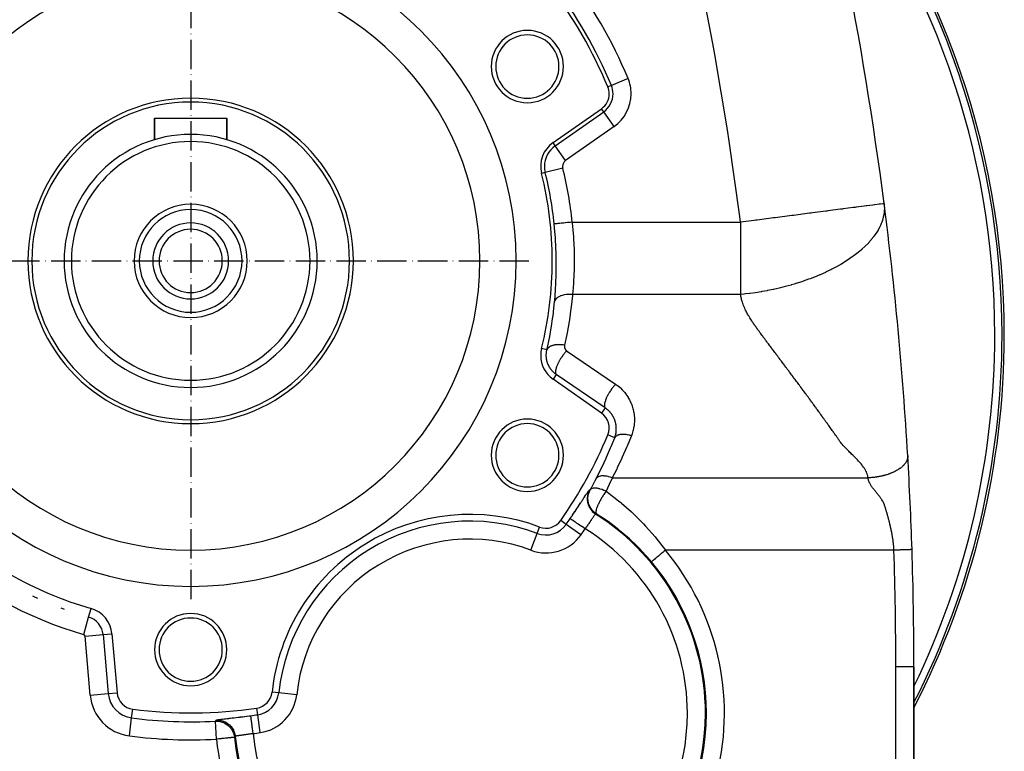
# Model space of a CAD drawing. Units: millimetres. Extents: x 45 to 2377, y -1476 to 383.
# Drawn here: x 914 to 1186, y -673 to -470 of the extents above; entities that cross this region are included whole.
import ezdxf

# ---------------------------------------------------------------- set-up
doc = ezdxf.new("R2010")
doc.units = ezdxf.units.MM
doc.linetypes.add('DASHDOT', pattern=[11.176, 8.128, -1.524, 0, -1.524])
doc.linetypes.add('DASHED', pattern=[9.652, 8.128, -1.524])
doc.layers.add('nevidi', color=4, linetype='DASHED')
doc.layers.add('osa', color=7, linetype='DASHDOT')

msp = doc.modelspace()

# ---------------------------------------------------------------- linework, layer by layer
at = {"color": 2}
for p, q in [((1061.2, -504.29), (1074.62, -494.9)), ((951, -497.5), (951, -503.46)), ((951, -503.46), (951, -497.5)), ((951, -497.5), (961, -497.5)), ((961, -497.5), (971, -497.5)), ((971, -497.5), (971, -503.46)), ((971, -503.46), (971, -497.5)), ((1074.62, -579.1), (1061.2, -569.71)), ((1064.85, -609.86), (1064.85, -609.85)), ((1065.95, -608.27), (1065.94, -608.27)), ((932.78, -635.5), (932.79, -635.49)), ((939.23, -640.13), (940.66, -656.45)), ((1161, -733.31), (1161, -649.25)), ((1161, -649.25), (1161, -733.31)), ((985.35, -656.44), (985.35, -656.44)), ((979.53, -662.5), (979.53, -662.5)), ((970.47, -664.58), (970.47, -664.58))]:
    msp.add_line(p, q, dxfattribs=at)
for centre, radius, start, end in [((161, -649.25), 1000, 7.35932, 15.2036), ((961, -557.5), 225, 0, 40.3822), ((961, -537), 90, 0, 180), ((961, -537), 80, 0, 180), ((961, -537), 125, 22.6441, 37.3559), ((1054.1, -483.25), 10, 0, 180), ((1054.1, -483.25), 8.75, 0, 180), ((1054.1, -483.25), 10, 180, 0), ((1054.1, -483.25), 8.75, 180, 0), ((1071.75, -490.8), 5, 0, 22.6441), ((961, -537), 45, 90, 270), ((961, -537), 45, 270, 90), ((1071.75, -490.8), 5, 305, 0), ((961, -537), 43.93, 90, 270), ((961, -537), 43.93, 270, 90), ((961, -537), 35, 90, 270), ((961, -537), 35, 270, 90), ((961, -537), 33, 90, 270), ((961, -537), 33, 270, 90), ((1065.79, -510.85), 8, 125, 194.0146), ((961, -537), 100, 0, 14.0146), ((961, -537), 15.65, 90, 270), ((961, -537), 15.65, 270, 90), ((161, -649.25), 1000, 3.34753, 7.35932), ((961, -537), 14.2, 90, 270), ((961, -537), 14.2, 270, 90), ((961, -537), 10.5, 90, 270), ((961, -537), 10.5, 270, 90), ((961, -537), 8.75, 90, 270), ((961, -537), 8.75, 270, 90), ((961, -537), 90, 180, 0), ((961, -537), 80, 180, 0), ((961, -537), 100, 345.9854, 360), ((961, -557.5), 225, 332.7371, 0), ((1065.79, -563.15), 8, 165.9854, 180), ((1065.79, -563.15), 8, 180, 235), ((1071.75, -583.2), 5, 337.3559, 55), ((1054.1, -590.75), 10, 0, 180), ((1054.1, -590.75), 8.75, 0, 180), ((961, -537), 125, 324.9489, 337.3559), ((1054.1, -590.75), 10, 180, 0), ((1054.1, -590.75), 8.75, 180, 0), ((161, -649.25), 1000, 1.85739, 3.34753), ((1038.19, -662.1), 55, 69.4634, 173.8855), ((961, -537), 100, 225.9854, 254.0146), ((1059.24, -605.92), 5, 249.4634, 324.9489), ((961, -537), 126.86, 324.9489, 325.8187), ((161, -649.25), 1000, 0, 1.85739), ((961, -537), 102.45, 244.7537, 245.5543), ((961, -537), 102.45, 249.5073, 250.0411), ((931.26, -640.82), 8, 5, 74.0146), ((961, -644.5), 10, 0, 180), ((961, -644.5), 8.75, 0, 180), ((961, -644.5), 10, 180, 0), ((961, -644.5), 8.75, 180, 0), ((945.64, -656.01), 5, 185, 262.6441), ((978.53, -655.71), 5, 278.4, 353.8855), ((978.53, -655.71), 6.86, 278.4, 353.8855), ((961, -537), 125, 262.6441, 278.4), ((961, -557.5), 107.5, 260.0014, 260.0073), ((961, -650), 15, 273.7573, 273.7706)]:
    msp.add_arc(centre, radius, start, end, dxfattribs=at)
at = {"layer": 'nevidi', "color": 7, "linetype": 'Continuous'}
for p, q in [((1081.95, -486.54), (1077.34, -488.47)), ((1077.34, -488.47), (1076.36, -488.87)), ((1075.22, -495.76), (1074.62, -494.9)), ((1061.8, -505.16), (1075.22, -495.76)), ((1078.09, -499.85), (1075.22, -495.76)), ((1078.09, -499.85), (1064.67, -509.25)), ((1061.8, -505.16), (1061.2, -504.29)), ((1064.67, -509.25), (1061.8, -505.16)), ((1063.89, -511.32), (1059.05, -512.53)), ((1059.05, -512.53), (1058.02, -512.78)), ((1059.52, -561.59), (1058.02, -561.22)), ((1064.97, -561.82), (1078.5, -571.07)), ((1062.1, -568.42), (1061.2, -569.71)), ((1075.63, -577.66), (1062.1, -568.42)), ((1075.63, -577.66), (1074.62, -579.1)), ((1078.26, -585.92), (1076.36, -585.13)), ((1077.59, -597), (1148.31, -597)), ((1064.85, -609.85), (1063.33, -608.79)), ((1068.94, -612.72), (1064.85, -609.86)), ((1055.08, -617.02), (1056.83, -612.34)), ((1056.83, -612.34), (1057.48, -610.6)), ((1155.48, -617), (1092.27, -617)), ((932.79, -635.49), (933.46, -633.13)), ((931.41, -640.29), (932.78, -635.5)), ((931.81, -640.78), (936.79, -640.34)), ((933.24, -657.1), (931.81, -640.78)), ((936.79, -640.34), (939.23, -640.13)), ((936.79, -640.34), (938.21, -656.66)), ((1156, -727.02), (1156, -649.25)), ((1161, -649.25), (1156, -649.25)), ((933.24, -657.1), (938.21, -656.66)), ((938.21, -656.66), (940.66, -656.45)), ((985.35, -656.44), (983.5, -656.25)), ((990.32, -656.98), (985.35, -656.44)), ((944.68, -663.4), (945, -660.97)), ((979.53, -662.5), (979.26, -660.66)), ((944.04, -668.36), (944.68, -663.4)), ((968.13, -669.26), (967.86, -664.27)), ((980.26, -667.44), (979.53, -662.5))]:
    msp.add_line(p, q, dxfattribs=at)
for points in [[(1113.09, -526.28), (1112.89, -524.74), (1109.93, -503.86), (1109.45, -500.76), (1105.96, -479.96), (1105.4, -476.87), (1101.39, -456.18), (1100.75, -453.09), (1096.22, -432.52), (1095.5, -429.45), (1090.45, -408.99), (1089.66, -405.96), (1084.49, -387)], [(1152.76, -521.16), (1152.57, -521.18), (1152.53, -521.19), (1152.41, -521.2), (1151.75, -521.29), (1151.67, -521.3), (1151.36, -521.34), (1150.23, -521.49), (1150.1, -521.5), (1149.63, -521.56), (1147.98, -521.78), (1147.81, -521.8), (1147.25, -521.87), (1145.02, -522.16), (1144.8, -522.19), (1144.25, -522.26), (1141.4, -522.63), (1141.14, -522.66), (1140.69, -522.72), (1137.22, -523.17), (1136.93, -523.2), (1136.62, -523.24), (1132.97, -523.71), (1132.6, -523.76), (1132.29, -523.8), (1132.12, -523.82), (1127.7, -524.4), (1127.37, -524.44), (1127.26, -524.45), (1122.67, -525.05), (1122.34, -525.09), (1122.14, -525.11), (1117.66, -525.69), (1117.33, -525.73), (1116.85, -525.8), (1113.09, -526.28)], [(1152.76, -521.16), (1152.81, -521.62), (1152.81, -521.65), (1152.84, -522.41), (1152.84, -522.44), (1152.81, -523.23), (1152.81, -523.26), (1152.76, -523.71), (1152.71, -524.06), (1152.71, -524.09), (1152.68, -524.26), (1152.54, -524.91), (1152.54, -524.94), (1152.3, -525.77), (1152.29, -525.8), (1152.13, -526.28)], [(1066.51, -526.28), (1066.48, -526.29), (1065.94, -526.34), (1065.91, -526.34), (1065.83, -526.35), (1065.3, -526.4), (1065.27, -526.41), (1065.19, -526.42), (1064.68, -526.47), (1064.65, -526.47), (1064.57, -526.48), (1064.1, -526.53), (1064.06, -526.53), (1063.98, -526.54), (1063.55, -526.58), (1063.52, -526.59), (1063.44, -526.59), (1063.05, -526.63), (1063.03, -526.64), (1062.96, -526.64), (1062.61, -526.68), (1062.59, -526.68), (1062.53, -526.69), (1062.24, -526.72), (1062.23, -526.72), (1062.17, -526.72), (1061.95, -526.75), (1061.93, -526.75), (1061.89, -526.75), (1061.73, -526.77), (1061.72, -526.77), (1061.69, -526.77), (1061.59, -526.78), (1061.58, -526.78), (1061.57, -526.78), (1061.54, -526.79)], [(1062.1, -537), (1062.08, -535.62), (1062.06, -535.04), (1061.89, -531.11), (1061.85, -530.52), (1061.73, -528.89), (1061.54, -526.79)], [(1066.51, -526.28), (1089.8, -526.28), (1113.09, -526.28)], [(1066.51, -526.28), (1066.54, -526.6), (1066.72, -528.38), (1066.88, -530.31), (1066.91, -530.86), (1067.06, -533.91), (1067.07, -534.52), (1067.09, -535.06), (1067.08, -538.67), (1067.07, -539.2), (1067.06, -539.3), (1066.91, -542.67), (1066.87, -543.18), (1066.78, -544.44), (1066.61, -546.28)], [(1113.09, -526.28), (1113.09, -528.38), (1113.09, -533.91), (1113.09, -539.3), (1113.09, -544.44), (1113.09, -546.28)], [(1152.13, -526.28), (1151.99, -526.65), (1151.97, -526.68), (1151.74, -527.22), (1151.59, -527.53), (1151.58, -527.56), (1151.15, -528.38), (1151.12, -528.42), (1151.1, -528.45), (1150.57, -529.32), (1150.55, -529.35), (1149.96, -530.2), (1149.94, -530.22), (1149.91, -530.25), (1149.22, -531.12), (1149.2, -531.15), (1148.43, -532.02), (1148.4, -532.05), (1147.56, -532.91), (1147.53, -532.94), (1147.42, -533.04), (1146.61, -533.79), (1146.58, -533.81), (1146.47, -533.91), (1145.59, -534.65), (1145.55, -534.68), (1144.49, -535.51), (1144.45, -535.53), (1144.25, -535.69), (1143.32, -536.34), (1143.28, -536.37), (1142.09, -537.16), (1142.04, -537.18), (1140.79, -537.95), (1140.75, -537.97), (1140.58, -538.07), (1139.43, -538.71), (1139.39, -538.73), (1138.3, -539.3), (1138.02, -539.45), (1137.97, -539.47), (1136.56, -540.15), (1136.55, -540.16), (1136.51, -540.17), (1135.06, -540.82), (1135.01, -540.84), (1133.52, -541.46), (1133.47, -541.48), (1132.28, -541.94), (1131.94, -542.06), (1131.89, -542.08), (1130.34, -542.63), (1130.29, -542.65), (1128.72, -543.16), (1128.67, -543.17), (1127.87, -543.42), (1127.08, -543.65), (1127.03, -543.66), (1125.43, -544.1), (1125.38, -544.11), (1124.07, -544.44), (1123.78, -544.51), (1123.73, -544.52), (1123.4, -544.6), (1122.13, -544.88), (1122.07, -544.9), (1120.48, -545.22), (1120.42, -545.23), (1118.92, -545.5), (1118.84, -545.52), (1118.78, -545.52), (1117.21, -545.78), (1117.16, -545.78), (1115.61, -546), (1115.55, -546.01), (1114.47, -546.14), (1114.02, -546.19), (1113.97, -546.19), (1113.09, -546.28)], [(1061.64, -548.23), (1061.67, -547.93), (1061.88, -545.13), (1061.92, -544.36), (1061.95, -543.81), (1062.08, -540.07), (1062.09, -539.5), (1062.1, -537)], [(1066.61, -546.28), (1066.09, -546.26), (1066.06, -546.26), (1066.03, -546.26), (1065.47, -546.27), (1065.44, -546.27), (1065.41, -546.27), (1064.87, -546.32), (1064.84, -546.32), (1064.81, -546.33), (1064.29, -546.41), (1064.26, -546.42), (1064.24, -546.42), (1063.75, -546.54), (1063.73, -546.54), (1063.7, -546.55), (1063.26, -546.7), (1063.24, -546.71), (1063.22, -546.72), (1062.82, -546.9), (1062.8, -546.91), (1062.78, -546.92), (1062.44, -547.12), (1062.42, -547.14), (1062.41, -547.15), (1062.13, -547.38), (1062.12, -547.39), (1062.1, -547.4), (1061.89, -547.65), (1061.88, -547.67), (1061.87, -547.68), (1061.72, -547.94), (1061.72, -547.96), (1061.71, -547.97), (1061.64, -548.23)], [(1066.61, -546.28), (1066.58, -546.59), (1066.23, -549.74), (1066.17, -550.2), (1065.72, -553.33), (1065.65, -553.79), (1065.09, -556.9), (1065, -557.36), (1064.37, -560.3)], [(1113.09, -546.28), (1089.85, -546.28), (1066.61, -546.28)], [(1124.38, -564.75), (1124.14, -564.44), (1123.98, -564.22), (1123.74, -563.9), (1123.58, -563.68), (1123.34, -563.37), (1123.18, -563.15), (1122.94, -562.84), (1122.78, -562.62), (1122.54, -562.3), (1122.38, -562.09), (1122.14, -561.77), (1121.98, -561.55), (1121.74, -561.24), (1121.58, -561.02), (1121.34, -560.71), (1121.18, -560.49), (1120.94, -560.18), (1120.78, -559.96), (1120.54, -559.64), (1120.38, -559.43), (1120.14, -559.11), (1119.98, -558.9), (1119.74, -558.58), (1119.58, -558.37), (1119.35, -558.05), (1119.18, -557.83), (1118.95, -557.52), (1118.79, -557.3), (1118.56, -556.99), (1118.4, -556.77), (1118.18, -556.46), (1118.01, -556.24), (1117.79, -555.93), (1117.63, -555.71), (1117.41, -555.4), (1117.25, -555.18), (1117.04, -554.87), (1116.88, -554.65), (1116.67, -554.34), (1116.52, -554.12), (1116.31, -553.81), (1116.17, -553.59), (1115.97, -553.28), (1115.83, -553.06), (1115.63, -552.75), (1115.5, -552.53), (1115.31, -552.21), (1115.19, -552), (1115.01, -551.68), (1114.9, -551.46), (1114.73, -551.14), (1114.62, -550.92), (1114.46, -550.61), (1114.36, -550.39), (1114.21, -550.07), (1114.12, -549.85), (1113.99, -549.53), (1113.9, -549.31), (1113.78, -548.99), (1113.7, -548.77), (1113.59, -548.45), (1113.52, -548.23), (1113.43, -547.91), (1113.37, -547.68), (1113.29, -547.36), (1113.24, -547.14), (1113.17, -546.81), (1113.14, -546.59), (1113.09, -546.28)], [(1059.52, -561.59), (1059.59, -561.3), (1060.21, -558.35), (1060.29, -557.91), (1060.81, -554.94), (1060.87, -554.5), (1061.01, -553.57), (1061.29, -551.52), (1061.34, -551.08), (1061.64, -548.23)], [(1064.37, -560.3), (1064.31, -560.29), (1064, -560.25), (1063.88, -560.23), (1063.87, -560.23), (1063.86, -560.23), (1063.56, -560.2), (1063.43, -560.19), (1063.3, -560.18), (1063.27, -560.18), (1063.13, -560.17), (1063, -560.17), (1062.73, -560.16), (1062.7, -560.16), (1062.58, -560.17), (1062.29, -560.18), (1062.18, -560.19), (1062.17, -560.19), (1062.16, -560.19), (1061.9, -560.22), (1061.78, -560.23), (1061.67, -560.25), (1061.65, -560.26), (1061.53, -560.28), (1061.42, -560.3), (1061.2, -560.35), (1061.18, -560.36), (1061.07, -560.39), (1060.85, -560.46), (1060.77, -560.49), (1060.76, -560.49), (1060.75, -560.49), (1060.56, -560.58), (1060.47, -560.62), (1060.39, -560.66), (1060.38, -560.66), (1060.3, -560.71), (1060.22, -560.76), (1060.08, -560.86), (1060.07, -560.87), (1060, -560.92), (1059.87, -561.04), (1059.82, -561.09), (1059.82, -561.09), (1059.81, -561.1), (1059.71, -561.22), (1059.67, -561.28), (1059.64, -561.34), (1059.63, -561.35), (1059.59, -561.42), (1059.56, -561.48), (1059.52, -561.59)], [(1064.37, -560.3), (1064.36, -560.34), (1064.36, -560.35), (1064.35, -560.4), (1064.35, -560.41), (1064.34, -560.46), (1064.34, -560.47), (1064.34, -560.52), (1064.34, -560.53), (1064.34, -560.59), (1064.34, -560.6), (1064.34, -560.65), (1064.34, -560.66), (1064.34, -560.71), (1064.34, -560.72), (1064.34, -560.77), (1064.34, -560.78), (1064.35, -560.83), (1064.35, -560.84), (1064.36, -560.89), (1064.36, -560.9), (1064.37, -560.95), (1064.38, -560.96), (1064.39, -561.01), (1064.39, -561.02), (1064.41, -561.07), (1064.41, -561.08), (1064.42, -561.13), (1064.43, -561.13), (1064.45, -561.18), (1064.45, -561.19), (1064.47, -561.24), (1064.48, -561.25), (1064.5, -561.29), (1064.5, -561.3), (1064.53, -561.35), (1064.53, -561.36), (1064.56, -561.4), (1064.57, -561.41), (1064.59, -561.45), (1064.6, -561.46), (1064.63, -561.5), (1064.64, -561.51), (1064.67, -561.55), (1064.67, -561.56), (1064.71, -561.59), (1064.71, -561.6), (1064.75, -561.64), (1064.76, -561.65), (1064.79, -561.68), (1064.8, -561.69), (1064.84, -561.72), (1064.85, -561.73), (1064.88, -561.76), (1064.89, -561.77), (1064.93, -561.8), (1064.94, -561.8), (1064.97, -561.82)], [(1059.34, -563.15), (1059.34, -563.12), (1059.34, -563.07), (1059.34, -563.04), (1059.35, -562.85), (1059.35, -562.8), (1059.36, -562.58), (1059.37, -562.53), (1059.38, -562.37), (1059.39, -562.31), (1059.4, -562.26), (1059.43, -562.04), (1059.44, -561.99), (1059.48, -561.77), (1059.49, -561.73), (1059.5, -561.7), (1059.52, -561.59)], [(1062.1, -568.42), (1061.95, -568.3), (1061.91, -568.28), (1061.9, -568.27), (1061.73, -568.14), (1061.69, -568.11), (1061.52, -567.96), (1061.48, -567.93), (1061.32, -567.77), (1061.29, -567.74), (1061.28, -567.74), (1061.12, -567.58), (1061.09, -567.54), (1060.94, -567.38), (1060.91, -567.34), (1060.76, -567.16), (1060.74, -567.14), (1060.73, -567.13), (1060.59, -566.95), (1060.57, -566.91), (1060.44, -566.72), (1060.41, -566.68), (1060.29, -566.49), (1060.28, -566.48), (1060.26, -566.45), (1060.15, -566.26), (1060.13, -566.21), (1060.02, -566.01), (1060, -565.97), (1059.91, -565.77), (1059.9, -565.76), (1059.89, -565.72), (1059.8, -565.52), (1059.78, -565.47), (1059.7, -565.26), (1059.69, -565.21), (1059.62, -565), (1059.62, -565), (1059.6, -564.95), (1059.54, -564.74), (1059.53, -564.69), (1059.48, -564.47), (1059.47, -564.43), (1059.43, -564.21), (1059.43, -564.2), (1059.42, -564.16), (1059.39, -563.93), (1059.38, -563.89), (1059.36, -563.66), (1059.36, -563.62), (1059.35, -563.4), (1059.34, -563.39), (1059.34, -563.34), (1059.34, -563.15)], [(1064.97, -561.82), (1064.82, -561.98), (1064.77, -562.05), (1064.65, -562.19), (1064.41, -562.47), (1064.38, -562.51), (1064.27, -562.66), (1064.01, -562.99), (1064.01, -563), (1063.89, -563.16), (1063.65, -563.51), (1063.63, -563.53), (1063.54, -563.67), (1063.31, -564.03), (1063.27, -564.09), (1063.21, -564.2), (1063, -564.56), (1062.94, -564.65), (1062.9, -564.72), (1062.71, -565.08), (1062.65, -565.21), (1062.63, -565.24), (1062.47, -565.6), (1062.4, -565.75), (1062.26, -566.09), (1062.2, -566.24), (1062.19, -566.27), (1062.09, -566.55), (1062.05, -566.69), (1062.03, -566.75), (1061.97, -566.98), (1061.94, -567.11), (1061.93, -567.19), (1061.9, -567.37), (1061.88, -567.48), (1061.88, -567.57), (1061.87, -567.71), (1061.87, -567.81), (1061.88, -567.9), (1061.89, -568), (1061.91, -568.08), (1061.94, -568.17), (1061.96, -568.23), (1062, -568.29), (1062.05, -568.36), (1062.08, -568.4), (1062.1, -568.42)], [(1148.31, -597), (1148.29, -596.79), (1148.24, -596.45), (1148.19, -596.23), (1148.09, -595.89), (1148, -595.67), (1147.86, -595.33), (1147.75, -595.11), (1147.57, -594.77), (1147.44, -594.55), (1147.22, -594.22), (1147.07, -594), (1146.82, -593.67), (1146.65, -593.45), (1146.38, -593.12), (1146.19, -592.9), (1145.89, -592.57), (1145.7, -592.36), (1145.39, -592.03), (1145.18, -591.81), (1144.86, -591.48), (1144.65, -591.27), (1144.32, -590.94), (1144.1, -590.72), (1143.77, -590.4), (1143.55, -590.17), (1143.22, -589.85), (1143, -589.63), (1142.69, -589.31), (1142.46, -589.08), (1142.16, -588.77), (1141.94, -588.54), (1141.65, -588.23), (1141.44, -588), (1141.16, -587.68), (1140.97, -587.46), (1140.72, -587.14), (1140.55, -586.91), (1140.33, -586.59), (1140.17, -586.36), (1139.95, -586.04), (1139.78, -585.81), (1139.56, -585.5), (1139.4, -585.27), (1139.17, -584.95), (1139.01, -584.73), (1138.78, -584.41), (1138.63, -584.18), (1138.4, -583.86), (1138.24, -583.64), (1138.01, -583.31), (1137.85, -583.09), (1137.62, -582.77), (1137.47, -582.55), (1137.24, -582.22), (1137.08, -582), (1136.85, -581.68), (1136.69, -581.46), (1136.46, -581.14), (1136.3, -580.91), (1136.07, -580.59), (1135.91, -580.37), (1135.67, -580.05), (1135.51, -579.83), (1135.28, -579.5), (1135.12, -579.28), (1134.89, -578.96), (1134.73, -578.74), (1134.5, -578.42), (1134.34, -578.2), (1134.1, -577.88), (1133.94, -577.66), (1133.71, -577.34), (1133.55, -577.12), (1133.31, -576.79), (1133.15, -576.57), (1132.92, -576.25), (1132.76, -576.03), (1132.52, -575.71), (1132.36, -575.49), (1132.13, -575.17), (1131.97, -574.95), (1131.73, -574.63), (1131.57, -574.41), (1131.33, -574.09), (1131.17, -573.87), (1130.94, -573.55), (1130.77, -573.33), (1130.54, -573.01), (1130.38, -572.79), (1130.14, -572.48), (1129.98, -572.26), (1129.74, -571.94), (1129.58, -571.72), (1129.34, -571.4), (1129.18, -571.18), (1128.95, -570.86), (1128.78, -570.64), (1128.55, -570.32), (1128.38, -570.11), (1128.15, -569.79), (1127.98, -569.57), (1127.75, -569.25), (1127.58, -569.03), (1127.34, -568.71), (1127.18, -568.5), (1126.94, -568.18), (1126.78, -567.96), (1126.54, -567.64), (1126.38, -567.43), (1126.14, -567.11), (1125.98, -566.89), (1125.74, -566.57), (1125.58, -566.36), (1125.34, -566.04), (1125.18, -565.82), (1124.94, -565.5), (1124.78, -565.29), (1124.54, -564.97), (1124.38, -564.75)], [(1078.5, -571.07), (1078.49, -571.07), (1078.35, -571.23), (1078.18, -571.43), (1078.1, -571.52), (1077.94, -571.71), (1077.79, -571.9), (1077.72, -571.99), (1077.54, -572.23), (1077.42, -572.4), (1077.35, -572.49), (1077.16, -572.78), (1077.07, -572.92), (1077, -573.01), (1076.8, -573.34), (1076.74, -573.44), (1076.68, -573.54), (1076.47, -573.9), (1076.43, -573.97), (1076.38, -574.07), (1076.18, -574.46), (1076.16, -574.49), (1076.11, -574.59), (1075.92, -575), (1075.88, -575.09), (1075.73, -575.48), (1075.72, -575.51), (1075.7, -575.57), (1075.58, -575.94), (1075.56, -575.99), (1075.55, -576.02), (1075.47, -576.35), (1075.46, -576.43), (1075.45, -576.43), (1075.41, -576.73), (1075.41, -576.79), (1075.4, -576.82), (1075.4, -577.05), (1075.4, -577.11), (1075.41, -577.15), (1075.44, -577.32), (1075.45, -577.36), (1075.47, -577.41), (1075.52, -577.53), (1075.54, -577.56), (1075.58, -577.61), (1075.63, -577.66)], [(1078.5, -571.07), (1079.07, -571.48), (1079.18, -571.57), (1079.73, -572.04), (1079.84, -572.14), (1080.35, -572.64), (1080.46, -572.74), (1080.93, -573.28), (1081.03, -573.4), (1081.46, -573.97), (1081.55, -574.09), (1081.94, -574.69), (1082.02, -574.82), (1082.37, -575.44), (1082.44, -575.57), (1082.74, -576.22), (1082.8, -576.36), (1083.05, -577.03), (1083.1, -577.17), (1083.3, -577.86), (1083.34, -578.01), (1083.5, -578.71), (1083.52, -578.85), (1083.63, -579.56), (1083.64, -579.71), (1083.7, -580.42), (1083.7, -580.57), (1083.7, -581.29), (1083.7, -581.44), (1083.65, -582.16), (1083.63, -582.3), (1083.53, -583.01), (1083.5, -583.16), (1083.35, -583.86), (1083.31, -584), (1083.1, -584.69), (1083.06, -584.83), (1082.87, -585.34)], [(1078.26, -585.92), (1078.35, -585.65), (1078.39, -585.53), (1078.42, -585.45), (1078.52, -585.05), (1078.54, -584.96), (1078.58, -584.78), (1078.62, -584.55), (1078.64, -584.46), (1078.69, -584.05), (1078.69, -583.96), (1078.7, -583.9), (1078.71, -583.54), (1078.71, -583.46), (1078.7, -583.04), (1078.7, -583.01), (1078.69, -582.95), (1078.65, -582.54), (1078.64, -582.45), (1078.59, -582.13), (1078.57, -582.04), (1078.55, -581.96), (1078.45, -581.55), (1078.43, -581.47), (1078.37, -581.28), (1078.3, -581.08), (1078.27, -580.99), (1078.11, -580.61), (1078.07, -580.53), (1078.04, -580.47), (1077.89, -580.16), (1077.85, -580.08), (1077.64, -579.73), (1077.62, -579.7), (1077.59, -579.65), (1077.36, -579.31), (1077.3, -579.24), (1077.11, -579), (1077.05, -578.92), (1076.99, -578.86), (1076.71, -578.55), (1076.65, -578.49), (1076.52, -578.37), (1076.35, -578.21), (1076.28, -578.16), (1075.96, -577.9), (1075.89, -577.84), (1075.85, -577.82), (1075.63, -577.66)], [(1082.87, -585.34), (1082.78, -585.57), (1081.68, -588.24), (1081.53, -588.59), (1080.37, -591.23), (1080.21, -591.59), (1078.98, -594.2), (1078.82, -594.55), (1077.59, -597)], [(1082.87, -585.34), (1082.62, -585.27), (1082.53, -585.25), (1082.35, -585.2), (1082.32, -585.19), (1082.21, -585.17), (1082.13, -585.15), (1081.81, -585.09), (1081.77, -585.08), (1081.74, -585.08), (1081.73, -585.08), (1081.42, -585.03), (1081.34, -585.02), (1081.2, -585.01), (1081.18, -585), (1081.04, -584.99), (1080.96, -584.99), (1080.67, -584.97), (1080.66, -584.97), (1080.64, -584.97), (1080.6, -584.97), (1080.32, -584.98), (1080.25, -584.98), (1080.16, -584.99), (1080.14, -584.99), (1079.99, -585), (1079.92, -585.01), (1079.7, -585.04), (1079.68, -585.05), (1079.67, -585.05), (1079.61, -585.06), (1079.39, -585.12), (1079.33, -585.13), (1079.28, -585.15), (1079.27, -585.15), (1079.12, -585.2), (1079.07, -585.22), (1078.93, -585.29), (1078.91, -585.3), (1078.89, -585.31), (1078.85, -585.33), (1078.69, -585.43), (1078.65, -585.46), (1078.63, -585.47), (1078.62, -585.48), (1078.51, -585.58), (1078.48, -585.61), (1078.4, -585.69), (1078.39, -585.7), (1078.37, -585.73), (1078.34, -585.77), (1078.26, -585.91), (1078.26, -585.92)], [(1073.18, -597.14), (1073.29, -596.93), (1074.53, -594.44), (1074.69, -594.11), (1074.75, -593.98), (1075.86, -591.59), (1076.01, -591.25), (1077.12, -588.7), (1077.26, -588.36), (1078.26, -585.92)], [(1159.29, -590.86), (1159.3, -590.92), (1159.3, -590.98), (1159.3, -590.98), (1159.3, -591.04), (1159.29, -591.19), (1159.29, -591.2), (1159.29, -591.21), (1159.28, -591.34), (1159.27, -591.41), (1159.27, -591.42), (1159.25, -591.51), (1159.23, -591.64), (1159.23, -591.64), (1159.23, -591.65), (1159.18, -591.82), (1159.17, -591.86), (1159.17, -591.87), (1159.14, -591.96), (1159.09, -592.09), (1159.09, -592.1), (1159.08, -592.13), (1159.02, -592.27), (1158.99, -592.32), (1158.99, -592.33), (1158.93, -592.45), (1158.87, -592.55), (1158.87, -592.56), (1158.85, -592.58), (1158.75, -592.76), (1158.73, -592.78), (1158.73, -592.79), (1158.65, -592.9), (1158.57, -593.02), (1158.57, -593.02), (1158.53, -593.08), (1158.42, -593.22), (1158.39, -593.25), (1158.38, -593.25), (1158.26, -593.39), (1158.19, -593.48), (1158.18, -593.48), (1158.14, -593.53), (1157.96, -593.7), (1157.96, -593.7), (1157.96, -593.71), (1157.82, -593.84), (1157.72, -593.93), (1157.71, -593.94), (1157.63, -594.01), (1157.46, -594.14), (1157.45, -594.15), (1157.45, -594.16), (1157.25, -594.31), (1157.17, -594.37), (1157.16, -594.37), (1157.07, -594.43), (1156.87, -594.58), (1156.86, -594.58), (1156.84, -594.6), (1156.65, -594.72), (1156.54, -594.78), (1156.53, -594.79), (1156.39, -594.87), (1156.2, -594.98), (1156.19, -594.99), (1156.19, -594.99), (1155.91, -595.14), (1155.85, -595.17), (1155.84, -595.18), (1155.7, -595.25), (1155.48, -595.35), (1155.47, -595.36), (1155.41, -595.39), (1155.18, -595.49), (1155.09, -595.53), (1155.08, -595.54), (1154.88, -595.62), (1154.7, -595.7), (1154.68, -595.7), (1154.64, -595.72), (1154.32, -595.84), (1154.29, -595.85), (1154.27, -595.86), (1154.07, -595.93), (1153.87, -596), (1153.85, -596.01), (1153.75, -596.04), (1153.49, -596.12), (1153.44, -596.14), (1153.43, -596.14), (1153.16, -596.22), (1153.01, -596.27), (1152.99, -596.27), (1152.9, -596.3), (1152.57, -596.38), (1152.56, -596.38), (1152.55, -596.39), (1152.3, -596.45), (1152.12, -596.49), (1152.11, -596.49), (1151.96, -596.53), (1151.69, -596.59), (1151.68, -596.59), (1151.66, -596.59), (1151.35, -596.65), (1151.23, -596.67), (1151.21, -596.68), (1151.08, -596.7), (1150.78, -596.75), (1150.76, -596.75), (1150.73, -596.76), (1150.47, -596.8), (1150.33, -596.82), (1150.32, -596.82), (1150.13, -596.85), (1149.89, -596.87), (1149.87, -596.88), (1149.86, -596.88), (1149.52, -596.91)], [(1071.53, -600.25), (1071.55, -600.2), (1071.95, -599.48), (1071.99, -599.4), (1072.38, -598.68), (1072.42, -598.6), (1072.79, -597.89), (1072.84, -597.81), (1073.18, -597.14)], [(1077.59, -597), (1077.13, -596.83), (1077.1, -596.83), (1077.05, -596.81), (1077.02, -596.8), (1076.58, -596.67), (1076.56, -596.67), (1076.45, -596.64), (1076.42, -596.63), (1076.05, -596.55), (1076.03, -596.55), (1075.87, -596.52), (1075.85, -596.52), (1075.54, -596.48), (1075.52, -596.48), (1075.33, -596.46), (1075.3, -596.46), (1075.07, -596.44), (1075.05, -596.44), (1074.82, -596.45), (1074.8, -596.45), (1074.62, -596.46), (1074.61, -596.46), (1074.36, -596.49), (1074.34, -596.49), (1074.23, -596.51), (1074.21, -596.52), (1073.96, -596.58), (1073.95, -596.59), (1073.88, -596.61), (1073.86, -596.62), (1073.63, -596.73), (1073.61, -596.74), (1073.58, -596.76), (1073.57, -596.76), (1073.36, -596.93), (1073.35, -596.94), (1073.35, -596.94), (1073.34, -596.95), (1073.18, -597.14)], [(1077.59, -597), (1077.56, -597.06), (1077.18, -597.89), (1077.14, -597.99), (1076.75, -598.83), (1076.75, -598.84), (1076.7, -598.94), (1076.3, -599.78), (1076.25, -599.88), (1075.86, -600.69)], [(1149.52, -596.91), (1149.45, -596.92), (1149.43, -596.92), (1149.26, -596.94), (1149.01, -596.96), (1149, -596.96), (1148.93, -596.96), (1148.67, -596.98), (1148.58, -596.99), (1148.56, -596.99), (1148.34, -597), (1148.31, -597)], [(1155.48, -617), (1155.47, -616.82), (1155.46, -616.65), (1155.45, -616.4), (1155.44, -616.24), (1155.42, -615.99), (1155.41, -615.83), (1155.38, -615.57), (1155.37, -615.42), (1155.34, -615.15), (1155.32, -615), (1155.31, -614.91), (1155.29, -614.74), (1155.27, -614.59), (1155.24, -614.32), (1155.22, -614.18), (1155.18, -613.91), (1155.16, -613.77), (1155.12, -613.49), (1155.1, -613.36), (1155.05, -613.08), (1155.03, -612.94), (1154.98, -612.67), (1154.95, -612.53), (1154.9, -612.25), (1154.88, -612.12), (1154.82, -611.84), (1154.79, -611.71), (1154.74, -611.43), (1154.71, -611.29), (1154.65, -611.02), (1154.62, -610.88), (1154.56, -610.61), (1154.53, -610.47), (1154.47, -610.2), (1154.43, -610.06), (1154.37, -609.79), (1154.34, -609.65), (1154.27, -609.39), (1154.27, -609.37), (1154.23, -609.24), (1154.17, -608.98), (1154.13, -608.83), (1154.06, -608.58), (1154.02, -608.42), (1153.96, -608.17), (1153.91, -608.02), (1153.85, -607.77), (1153.8, -607.62), (1153.73, -607.37), (1153.69, -607.22), (1153.62, -606.97), (1153.58, -606.82), (1153.51, -606.58), (1153.46, -606.42), (1153.39, -606.18), (1153.34, -606.02), (1153.27, -605.79), (1153.22, -605.63), (1153.14, -605.39), (1153.1, -605.24), (1153.02, -605), (1152.98, -604.86), (1152.9, -604.61), (1152.85, -604.46), (1152.76, -604.22), (1152.7, -604.07), (1152.66, -603.98), (1152.59, -603.84), (1152.52, -603.69), (1152.39, -603.45), (1152.3, -603.31), (1152.15, -603.07), (1152.06, -602.93), (1151.9, -602.69), (1151.8, -602.55), (1151.63, -602.32), (1151.52, -602.17), (1151.35, -601.94), (1151.23, -601.79), (1151.06, -601.57), (1150.94, -601.42), (1150.76, -601.19), (1150.64, -601.04), (1150.46, -600.82), (1150.34, -600.67), (1150.17, -600.45), (1150.04, -600.29), (1149.88, -600.08), (1149.75, -599.93), (1149.59, -599.72), (1149.48, -599.57), (1149.31, -599.35), (1149.22, -599.21), (1149.07, -598.98), (1148.98, -598.84), (1148.98, -598.84), (1148.86, -598.62), (1148.78, -598.47), (1148.67, -598.25), (1148.61, -598.11), (1148.52, -597.89), (1148.47, -597.74), (1148.4, -597.52), (1148.37, -597.38), (1148.33, -597.16), (1148.31, -597.02), (1148.31, -597)], [(1065.94, -608.27), (1066.21, -607.88), (1066.25, -607.81), (1066.56, -607.36), (1066.61, -607.29), (1066.91, -606.84), (1066.95, -606.77), (1067.25, -606.32), (1067.3, -606.26), (1067.59, -605.82), (1067.63, -605.76), (1067.91, -605.33), (1067.95, -605.27), (1068.23, -604.85), (1068.27, -604.79), (1068.53, -604.38), (1068.57, -604.32), (1068.83, -603.93), (1068.87, -603.87), (1069.11, -603.49), (1069.15, -603.44), (1069.38, -603.08), (1069.42, -603.03), (1069.64, -602.69), (1069.67, -602.65), (1069.73, -602.56), (1069.88, -602.33), (1069.91, -602.28), (1070.1, -601.99), (1070.13, -601.94), (1070.31, -601.67), (1070.33, -601.63), (1070.5, -601.39), (1070.52, -601.36), (1070.67, -601.14), (1070.69, -601.11), (1070.82, -600.92), (1070.84, -600.89), (1070.96, -600.72), (1070.97, -600.7), (1071.07, -600.57), (1071.09, -600.55), (1071.17, -600.45), (1071.18, -600.43), (1071.24, -600.36), (1071.25, -600.35), (1071.3, -600.31), (1071.3, -600.31), (1071.33, -600.3)], [(1071.33, -600.3), (1071.14, -600.65), (1071.07, -600.8), (1071.06, -600.83), (1070.91, -601.25), (1070.86, -601.41), (1070.85, -601.44), (1070.75, -601.88), (1070.72, -602.05), (1070.72, -602.08), (1070.67, -602.53), (1070.67, -602.7), (1070.67, -602.72), (1070.68, -603.18), (1070.7, -603.35), (1070.7, -603.37), (1070.78, -603.82), (1070.81, -603.99), (1070.82, -604.01), (1070.95, -604.45), (1071.01, -604.6), (1071.02, -604.63), (1071.21, -605.04), (1071.29, -605.19), (1071.3, -605.22), (1071.54, -605.6), (1071.64, -605.74), (1071.65, -605.76), (1071.94, -606.12), (1072.05, -606.24), (1072.07, -606.26), (1072.4, -606.57), (1072.53, -606.68), (1072.55, -606.7), (1072.92, -606.96), (1072.99, -607.01)], [(1070.87, -602.73), (1070.87, -602.65), (1070.87, -602.62), (1070.87, -602.51), (1070.92, -602), (1070.93, -601.97), (1070.95, -601.85), (1071.06, -601.37), (1071.07, -601.34), (1071.1, -601.21), (1071.27, -600.76), (1071.29, -600.73), (1071.35, -600.6), (1071.53, -600.25)], [(1071.33, -600.3), (1071.33, -600.29), (1071.38, -600.28), (1071.38, -600.28), (1071.43, -600.27), (1071.43, -600.27), (1071.48, -600.26), (1071.48, -600.26), (1071.53, -600.25)], [(1075.86, -600.69), (1075.65, -600.6), (1075.35, -600.47), (1075.32, -600.46), (1075.29, -600.45), (1074.75, -600.24), (1074.75, -600.24), (1074.72, -600.24), (1074.25, -600.09), (1074.17, -600.06), (1074.15, -600.06), (1074, -600.02), (1073.79, -599.97), (1073.63, -599.94), (1073.6, -599.93), (1073.37, -599.89), (1073.12, -599.86), (1073.1, -599.86), (1072.98, -599.84), (1072.67, -599.83), (1072.65, -599.83), (1072.63, -599.83), (1072.32, -599.86), (1072.28, -599.86), (1072.26, -599.87), (1072.05, -599.91), (1071.95, -599.95), (1071.94, -599.95), (1071.82, -600), (1071.79, -600.02), (1071.69, -600.08), (1071.69, -600.09), (1071.63, -600.13), (1071.53, -600.25)], [(1075.86, -600.69), (1075.56, -601.11), (1075.54, -601.14), (1075.49, -601.21), (1075.24, -601.58), (1075.2, -601.63), (1075.18, -601.66), (1075.06, -601.85), (1074.86, -602.18), (1074.84, -602.2), (1074.65, -602.51), (1074.58, -602.63), (1074.53, -602.73), (1074.52, -602.73)], [(1075.86, -600.69), (1076.26, -600.98), (1079.34, -603.34), (1079.92, -603.82), (1080.11, -603.98), (1082.88, -606.41), (1083.43, -606.93), (1085.88, -609.37), (1086.24, -609.74), (1086.77, -610.31), (1089.42, -613.34), (1089.92, -613.95), (1090.69, -614.91), (1092.27, -617)], [(1073.19, -606.95), (1073, -606.83), (1072.73, -606.62), (1072.71, -606.6), (1072.49, -606.42), (1072.25, -606.18), (1072.23, -606.16), (1072.04, -605.95), (1071.83, -605.69), (1071.82, -605.66), (1071.65, -605.42), (1071.49, -605.14), (1071.47, -605.11), (1071.34, -604.85), (1071.21, -604.55), (1071.2, -604.52), (1071.1, -604.24), (1071.02, -603.93), (1071.01, -603.91), (1070.95, -603.6), (1070.9, -603.29), (1070.9, -603.27), (1070.87, -602.95), (1070.87, -602.73)], [(1074.52, -602.73), (1074.51, -602.75), (1074.51, -602.75), (1074.4, -602.95), (1074.22, -603.27), (1074.2, -603.3), (1074.05, -603.6), (1073.95, -603.8), (1073.94, -603.82), (1073.93, -603.84), (1073.74, -604.24), (1073.69, -604.34), (1073.68, -604.37), (1073.53, -604.71), (1073.48, -604.84), (1073.47, -604.85), (1073.47, -604.86), (1073.31, -605.3), (1073.3, -605.32), (1073.27, -605.41), (1073.27, -605.42), (1073.18, -605.72), (1073.17, -605.74), (1073.12, -605.92), (1073.12, -605.95), (1073.09, -606.09), (1073.08, -606.11), (1073.06, -606.28), (1073.05, -606.4), (1073.04, -606.42), (1073.04, -606.42), (1073.04, -606.53), (1073.06, -606.66), (1073.06, -606.67), (1073.07, -606.72), (1073.1, -606.83), (1073.11, -606.84), (1073.11, -606.85), (1073.12, -606.86), (1073.16, -606.92), (1073.19, -606.95)], [(1072.99, -607.01), (1072.97, -607.01), (1072.97, -607.01), (1072.97, -607.01), (1072.94, -607.03), (1072.93, -607.04), (1072.89, -607.07), (1072.89, -607.08), (1072.88, -607.08), (1072.84, -607.13), (1072.83, -607.14), (1072.77, -607.21), (1072.77, -607.22), (1072.76, -607.22), (1072.7, -607.31), (1072.69, -607.32), (1072.61, -607.42), (1072.61, -607.43), (1072.6, -607.44), (1072.52, -607.55), (1072.51, -607.57), (1072.42, -607.7), (1072.41, -607.71), (1072.41, -607.72), (1072.31, -607.86), (1072.3, -607.88), (1072.19, -608.03), (1072.18, -608.05), (1072.17, -608.06), (1072.06, -608.22), (1072.05, -608.25), (1071.93, -608.42), (1071.91, -608.45), (1071.91, -608.45), (1071.79, -608.63), (1071.77, -608.66), (1071.64, -608.86), (1071.62, -608.89), (1071.61, -608.89), (1071.48, -609.09), (1071.46, -609.12), (1071.31, -609.33), (1071.29, -609.36), (1071.29, -609.37), (1071.14, -609.58), (1071.12, -609.61), (1070.97, -609.83), (1070.95, -609.86), (1070.94, -609.88), (1070.79, -610.09), (1070.77, -610.12), (1070.6, -610.35), (1070.58, -610.38), (1070.57, -610.4), (1070.42, -610.61), (1070.39, -610.65), (1070.22, -610.88), (1070.2, -610.91), (1070.19, -610.93), (1070.08, -611.08)], [(1073.19, -606.95), (1073.18, -606.95), (1073.14, -606.96), (1073.13, -606.97), (1073.09, -606.98), (1073.08, -606.98), (1073.04, -606.99), (1073.03, -607), (1072.99, -607.01)], [(1088.43, -620.2), (1088.2, -619.92), (1088.14, -619.85), (1085.79, -617.23), (1085.32, -616.74), (1083.8, -615.22), (1082.83, -614.3), (1082.34, -613.85), (1079.71, -611.6), (1079.19, -611.18), (1078.94, -610.99), (1076.42, -609.1), (1075.87, -608.72), (1073.69, -607.27), (1073.19, -606.95)], [(1070.08, -611.08), (1069.75, -610.85), (1069.74, -610.85), (1069.61, -610.76), (1069.21, -610.49), (1069.2, -610.48), (1069.08, -610.4), (1068.69, -610.14), (1068.68, -610.13), (1068.56, -610.05), (1068.2, -609.8), (1068.18, -609.79), (1068.07, -609.72), (1067.73, -609.48), (1067.71, -609.47), (1067.62, -609.41), (1067.31, -609.2), (1067.29, -609.18), (1067.2, -609.13), (1066.93, -608.94), (1066.91, -608.93), (1066.84, -608.88), (1066.61, -608.72), (1066.59, -608.71), (1066.53, -608.67), (1066.34, -608.54), (1066.33, -608.53), (1066.29, -608.5), (1066.14, -608.41), (1066.13, -608.4), (1066.1, -608.38), (1066.01, -608.32), (1066, -608.31), (1065.99, -608.3), (1065.95, -608.27), (1065.95, -608.27)], [(1092.27, -617), (1091.96, -617.26), (1091.93, -617.28), (1091.77, -617.42), (1091.56, -617.59), (1091.54, -617.61), (1091.28, -617.83), (1091.17, -617.92), (1091.15, -617.94), (1090.8, -618.23), (1090.79, -618.24), (1090.77, -618.25), (1090.43, -618.54), (1090.41, -618.55), (1090.35, -618.61), (1090.09, -618.82), (1090.07, -618.84), (1089.93, -618.96), (1089.77, -619.09), (1089.75, -619.1), (1089.55, -619.27), (1089.48, -619.33), (1089.46, -619.34), (1089.22, -619.55), (1089.22, -619.55), (1089.2, -619.56), (1088.99, -619.74), (1088.98, -619.74), (1088.94, -619.78), (1088.8, -619.89), (1088.79, -619.9), (1088.72, -619.96), (1088.65, -620.02), (1088.64, -620.03), (1088.56, -620.1), (1088.54, -620.12), (1088.53, -620.12), (1088.46, -620.18), (1088.46, -620.18), (1088.46, -620.18), (1088.43, -620.2)], [(1160.47, -616.84), (1160.47, -616.84), (1160.47, -616.84), (1160.47, -616.84), (1160.46, -616.84), (1160.44, -616.84), (1160.44, -616.84), (1160.43, -616.84), (1160.41, -616.84), (1160.38, -616.84), (1160.35, -616.84), (1160.32, -616.84), (1160.31, -616.84), (1160.28, -616.84), (1160.24, -616.85), (1160.2, -616.85), (1160.14, -616.85), (1160.1, -616.85), (1160.09, -616.85), (1160.03, -616.85), (1159.97, -616.85), (1159.9, -616.86), (1159.84, -616.86), (1159.81, -616.86), (1159.75, -616.86), (1159.68, -616.86), (1159.59, -616.87), (1159.51, -616.87), (1159.44, -616.87), (1159.41, -616.87), (1159.33, -616.88), (1159.22, -616.88), (1159.13, -616.88), (1159.01, -616.89), (1158.99, -616.89), (1158.91, -616.89), (1158.79, -616.89), (1158.68, -616.9), (1158.55, -616.9), (1158.48, -616.9), (1158.45, -616.9), (1158.31, -616.91), (1158.2, -616.91), (1158.06, -616.92), (1157.94, -616.92), (1157.92, -616.92), (1157.8, -616.92), (1157.68, -616.93), (1157.53, -616.93), (1157.41, -616.94), (1157.32, -616.94), (1157.26, -616.94), (1157.14, -616.95), (1156.99, -616.95), (1156.87, -616.95), (1156.72, -616.96), (1156.68, -616.96), (1156.59, -616.96), (1156.44, -616.97), (1156.32, -616.97), (1156.17, -616.98), (1156.05, -616.98), (1156.02, -616.98), (1155.9, -616.99), (1155.78, -616.99), (1155.64, -616.99), (1155.52, -617), (1155.48, -617)], [(967.86, -664.27), (967.87, -664.26), (967.92, -664.2), (967.92, -664.19), (967.97, -664.13), (967.98, -664.12), (968.03, -664.06), (968.04, -664.05), (968.08, -664)], [(967.86, -664.27), (968.43, -664.27), (968.45, -664.27), (968.54, -664.28), (969.07, -664.35), (969.09, -664.35), (969.2, -664.38), (969.69, -664.51), (969.72, -664.52), (969.85, -664.57), (970.29, -664.75), (970.32, -664.77), (970.47, -664.84), (970.86, -665.07), (970.88, -665.09), (971.04, -665.2), (971.38, -665.46), (971.4, -665.48), (971.57, -665.63), (971.84, -665.91), (971.86, -665.93), (972.02, -666.13), (972.24, -666.42), (972.26, -666.44), (972.41, -666.68), (972.57, -666.98), (972.59, -667), (972.72, -667.28), (972.83, -667.57), (972.84, -667.6), (972.94, -667.92), (973.01, -668.19), (973.02, -668.22), (973.08, -668.58), (973.1, -668.75)], [(968.08, -664), (968.11, -663.98), (968.12, -663.97), (968.18, -663.95), (968.19, -663.95), (968.29, -663.92), (968.31, -663.92), (968.45, -663.89), (968.47, -663.89), (968.64, -663.86), (968.66, -663.85), (968.87, -663.82), (968.9, -663.82), (969.13, -663.79), (969.17, -663.78), (969.44, -663.75), (969.48, -663.74), (969.78, -663.7), (969.83, -663.7), (970.15, -663.66), (970.2, -663.65), (970.56, -663.61), (970.61, -663.6), (970.99, -663.56), (971.05, -663.55), (971.45, -663.51), (971.52, -663.5), (971.65, -663.49), (971.95, -663.45), (972.01, -663.44), (972.46, -663.39), (972.53, -663.39), (973, -663.33), (973.07, -663.32), (973.55, -663.27), (973.62, -663.26), (974.12, -663.2), (974.2, -663.19), (974.71, -663.13), (974.79, -663.12), (975.32, -663.06), (975.39, -663.05), (975.92, -662.98), (976, -662.97), (976.54, -662.9), (976.62, -662.89), (977.16, -662.82), (977.24, -662.81), (977.62, -662.76)], [(968.08, -664), (968.17, -663.99), (968.62, -664), (968.65, -664), (968.82, -664.01), (969.27, -664.07), (969.29, -664.08), (969.46, -664.11), (969.9, -664.23), (969.92, -664.24), (970.08, -664.3), (970.5, -664.47), (970.52, -664.48), (970.68, -664.56), (971.07, -664.79), (971.09, -664.8), (971.23, -664.9), (971.59, -665.18), (971.61, -665.19), (971.74, -665.3), (972.06, -665.63), (972.08, -665.65), (972.19, -665.77), (972.46, -666.13), (972.48, -666.16), (972.57, -666.3), (972.8, -666.69), (972.81, -666.72), (972.88, -666.87), (973.06, -667.29), (973.07, -667.31), (973.12, -667.47), (973.24, -667.91), (973.25, -667.94), (973.28, -668.1), (973.33, -668.5)], [(978.28, -667.72), (978.27, -667.63), (978.25, -667.5), (978.2, -667.15), (978.18, -666.99), (978.16, -666.85), (978.12, -666.52), (978.1, -666.35), (978.08, -666.22), (978.04, -665.9), (978.02, -665.74), (978, -665.61), (977.96, -665.31), (977.94, -665.17), (977.93, -665.04), (977.89, -664.77), (977.87, -664.63), (977.86, -664.52), (977.82, -664.27), (977.81, -664.15), (977.79, -664.05), (977.77, -663.84), (977.75, -663.74), (977.74, -663.64), (977.72, -663.47), (977.71, -663.38), (977.7, -663.31), (977.68, -663.17), (977.67, -663.11), (977.66, -663.05), (977.65, -662.95), (977.64, -662.91), (977.64, -662.87), (977.63, -662.81), (977.63, -662.79), (977.63, -662.78), (977.62, -662.76)], [(973.1, -668.75), (973.09, -668.75), (973.07, -668.75), (972.99, -668.76), (972.94, -668.76), (972.82, -668.78), (972.74, -668.79), (972.56, -668.8), (972.45, -668.81), (972.22, -668.84), (972.09, -668.85), (971.81, -668.88), (971.66, -668.9), (971.34, -668.93), (971.17, -668.95), (970.82, -668.98), (970.62, -669), (970.25, -669.04), (970.04, -669.06), (969.64, -669.1), (969.42, -669.12), (969, -669.17), (968.78, -669.19), (968.35, -669.23), (968.13, -669.26)], [(973.33, -668.5), (973.33, -668.5), (973.28, -668.56), (973.27, -668.57), (973.22, -668.62), (973.21, -668.63), (973.16, -668.69), (973.15, -668.69), (973.1, -668.75)], [(978.28, -667.72), (978.04, -667.76), (978, -667.76), (977.72, -667.81), (977.68, -667.82), (977.64, -667.82), (977.4, -667.86), (977.36, -667.87), (977.08, -667.91), (977.04, -667.91), (977, -667.92), (976.77, -667.95), (976.73, -667.96), (976.46, -668), (976.43, -668), (976.38, -668.01), (976.17, -668.04), (976.13, -668.04), (975.88, -668.08), (975.84, -668.08), (975.8, -668.09), (975.6, -668.11), (975.57, -668.12), (975.34, -668.15), (975.3, -668.15), (975.26, -668.16), (975.08, -668.18), (975.05, -668.18), (974.84, -668.21), (974.81, -668.21), (974.77, -668.22), (974.61, -668.24), (974.59, -668.24), (974.4, -668.27), (974.38, -668.27), (974.34, -668.27), (974.21, -668.29), (974.19, -668.3), (974.03, -668.32), (974.01, -668.32), (973.98, -668.33), (973.88, -668.34), (973.86, -668.35), (973.74, -668.37), (973.72, -668.37), (973.69, -668.38), (973.62, -668.39), (973.61, -668.39), (973.52, -668.41), (973.51, -668.42), (973.49, -668.42), (973.44, -668.44), (973.43, -668.44), (973.38, -668.46), (973.38, -668.46), (973.37, -668.47), (973.35, -668.48), (973.34, -668.48), (973.33, -668.5)]]:
    msp.add_lwpolyline(points, dxfattribs=at)
for centre, radius, start, end in [((961, -557.5), 224.37, 0, 40.0776), ((961, -557.5), 222.37, 0, 38.988), ((961, -537), 131.05, 22.6441, 37.3559), ((961, -537), 126.05, 22.6441, 37.3559), ((1071.75, -490.8), 11.05, 0, 22.6441), ((1071.75, -490.8), 6.05, 0, 22.6441), ((1071.75, -490.8), 6.05, 305, 0), ((1071.75, -490.8), 11.05, 305, 0), ((1065.79, -510.85), 6.95, 125, 180), ((1065.79, -510.85), 6.95, 180, 194.0146), ((1065.79, -510.85), 1.95, 125, 180), ((1065.79, -510.85), 1.95, 180, 194.0146), ((961, -537), 106.05, 5.8005, 14.0146), ((961, -537), 101.05, 5.8005, 14.0146), ((961, -557.5), 224.37, 333.0617, 0), ((961, -557.5), 222.37, 334.1246, 0), ((1038.19, -662.1), 65.17, 0, 57.7201), ((1038.19, -662.1), 53.14, 69.4634, 173.8855), ((1059.24, -605.92), 6.86, 249.4634, 324.9489), ((961, -537), 131.85, 324.9489, 325.8187), ((1038.19, -662.1), 60.17, 0, 57.9963), ((1038.19, -662.1), 48.15, 69.4634, 173.8855), ((1059.24, -605.92), 11.85, 249.4634, 324.9489), ((961, -537), 107.45, 228.1204, 254.0146), ((1038.19, -662.1), 70.42, 292.6414, 39.8273), ((161, -649.25), 995, 0, 1.85739), ((1038.19, -662.1), 65.43, 0, 39.8273), ((931.26, -640.82), 5.55, 5, 74.0146), ((931.26, -640.82), 0.552, 5, 74.0146), ((945.64, -656.01), 12.45, 185, 262.6441), ((945.64, -656.01), 7.45, 185, 262.6441), ((978.53, -655.71), 11.85, 278.4, 353.8855), ((961, -537), 127.45, 262.6441, 273.0861), ((1038.19, -662.1), 65.43, 185.8288, 0), ((1038.19, -662.1), 65.17, 185.6288, 0), ((961, -537), 126.86, 277.5302, 278.4), ((1038.19, -662.1), 60.17, 185.3526, 360), ((961, -537), 132.45, 262.6441, 273.0861), ((1038.19, -662.1), 70.42, 185.8288, 288.9726), ((961, -537), 131.85, 277.5302, 278.4)]:
    msp.add_arc(centre, radius, start, end, dxfattribs=at)
at = {"layer": 'osa'}
for p, q in [((961, -442), (961, -632)), ((866, -537), (1056, -537))]:
    msp.add_line(p, q, dxfattribs=at)

doc.saveas('drawing.dxf')
